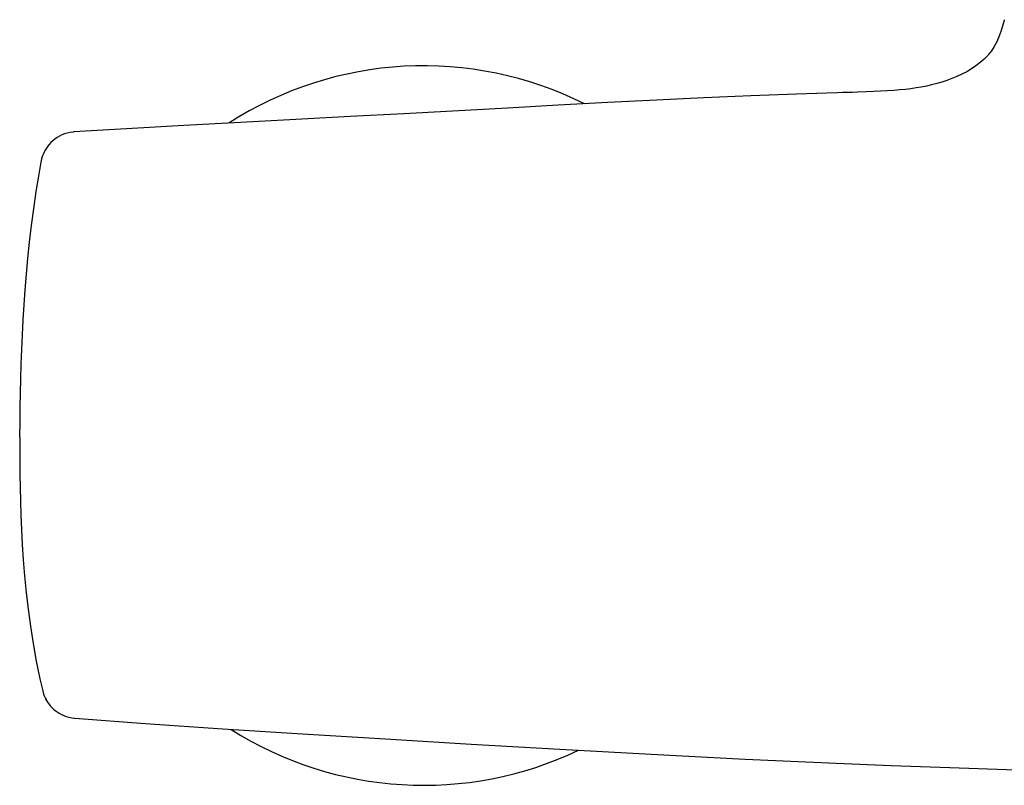
# Model space of a CAD drawing. Units: millimetres. Extents: x -1388 to -413, y 329 to 1578.
# Drawn here: x -1388 to -1305, y 1014 to 1079 of the extents above; entities that cross this region are included whole.
import ezdxf

# ---------------------------------------------------------------- set-up
doc = ezdxf.new("R2010")
doc.units = ezdxf.units.MM
doc.header["$LTSCALE"] = 30.734
doc.layers.add('MSBR-1', color=7, linetype='CONTINUOUS')
doc.layers.add('MSBR-33', color=7, linetype='CONTINUOUS')

msp = doc.modelspace()

# ---------------------------------------------------------------- linework, layer by layer
at = {"layer": 'MSBR-1', "color": 7, "linetype": 'Continuous'}
for p, q in [((-1317.382, 1073.252), (-1317.805, 1073.239)), ((-1316.671, 1073.276), (-1317.434, 1073.251)), ((-1383.934, 1069.874), (-1384.18, 1069.842)), ((-1383.857, 1069.88), (-1383.934, 1069.874)), ((-1386.321, 1068.297), (-1386.327, 1068.286)), ((-1386.659, 1067.329), (-1386.659, 1067.327)), ((-1388.456, 1044.034), (-1388.453, 1044.657)), ((-1386.505, 1022.503), (-1386.505, 1022.503)), ((-1386.199, 1021.72), (-1386.245, 1021.806)), ((-1386.22, 1021.759), (-1386.199, 1021.72)), ((-1383.792, 1020.183), (-1383.793, 1020.183))]:
    msp.add_line(p, q, dxfattribs=at)
for points in [[(-1304.942, 1079.399), (-1304.96, 1079.328), (-1305.091, 1078.851), (-1305.236, 1078.388), (-1305.4, 1077.94), (-1305.586, 1077.516), (-1305.795, 1077.123), (-1306.028, 1076.764), (-1306.302, 1076.423)], [(-1306.301, 1076.423), (-1306.348, 1076.372), (-1306.661, 1076.057), (-1306.998, 1075.76), (-1307.357, 1075.482), (-1307.735, 1075.225), (-1308.127, 1074.989), (-1308.534, 1074.774), (-1308.953, 1074.578), (-1309.379, 1074.402), (-1309.808, 1074.244), (-1310.241, 1074.104), (-1310.677, 1073.979), (-1311.112, 1073.869), (-1311.547, 1073.773), (-1311.987, 1073.688), (-1312.425, 1073.614), (-1312.868, 1073.551), (-1313.33, 1073.494), (-1313.813, 1073.444), (-1314.316, 1073.401), (-1314.852, 1073.363), (-1315.428, 1073.33), (-1316.036, 1073.301), (-1316.671, 1073.276)], [(-1317.805, 1073.239), (-1318.668, 1073.213), (-1319.119, 1073.199), (-1322.573, 1073.082)], [(-1322.573, 1073.082), (-1326.447, 1072.933), (-1330.413, 1072.763), (-1334.455, 1072.573), (-1338.573, 1072.365), (-1342.781, 1072.144), (-1347.067, 1071.912), (-1355.885, 1071.428)], [(-1355.885, 1071.428), (-1360.42, 1071.181), (-1365.026, 1070.932), (-1369.73, 1070.678), (-1374.529, 1070.418), (-1379.394, 1070.145), (-1383.861, 1069.88)], [(-1384.18, 1069.842), (-1384.42, 1069.79), (-1384.651, 1069.719), (-1384.874, 1069.631), (-1385.085, 1069.528), (-1385.284, 1069.411), (-1385.472, 1069.281), (-1385.648, 1069.139), (-1385.811, 1068.987), (-1385.955, 1068.829), (-1386.084, 1068.668), (-1386.197, 1068.505), (-1386.291, 1068.351), (-1386.321, 1068.297)], [(-1386.327, 1068.286), (-1386.389, 1068.164), (-1386.474, 1067.971), (-1386.541, 1067.787), (-1386.593, 1067.616), (-1386.631, 1067.464), (-1386.658, 1067.328)], [(-1386.659, 1067.327), (-1386.842, 1066.3), (-1387.082, 1064.827), (-1387.296, 1063.377), (-1387.484, 1061.947), (-1387.649, 1060.54), (-1387.792, 1059.163), (-1387.915, 1057.821), (-1388.021, 1056.509), (-1388.112, 1055.216), (-1388.189, 1053.94), (-1388.254, 1052.682), (-1388.309, 1051.432), (-1388.353, 1050.184), (-1388.389, 1048.944), (-1388.416, 1047.726), (-1388.435, 1046.533), (-1388.448, 1045.363), (-1388.453, 1044.657)], [(-1388.456, 1044.034), (-1388.457, 1042.985), (-1388.453, 1041.916), (-1388.443, 1040.834), (-1388.425, 1039.731), (-1388.399, 1038.59), (-1388.361, 1037.407), (-1388.31, 1036.185), (-1388.242, 1034.919), (-1388.155, 1033.602), (-1388.045, 1032.242), (-1387.91, 1030.851), (-1387.746, 1029.434), (-1387.55, 1027.986), (-1387.318, 1026.516), (-1387.049, 1025.025), (-1386.736, 1023.511), (-1386.505, 1022.503)], [(-1386.505, 1022.503), (-1386.47, 1022.369), (-1386.425, 1022.226), (-1386.368, 1022.075), (-1386.299, 1021.915), (-1386.22, 1021.759)], [(-1386.246, 1021.806), (-1386.185, 1021.694), (-1386.09, 1021.54)], [(-1386.09, 1021.54), (-1385.985, 1021.388), (-1385.867, 1021.239), (-1385.737, 1021.096)], [(-1385.737, 1021.096), (-1385.596, 1020.959), (-1385.444, 1020.829), (-1385.28, 1020.708), (-1385.102, 1020.595), (-1384.913, 1020.492), (-1384.713, 1020.402), (-1384.501, 1020.324), (-1384.277, 1020.261), (-1384.046, 1020.214), (-1383.817, 1020.185), (-1383.792, 1020.183)], [(-1383.792, 1020.183), (-1377.816, 1019.734), (-1371.24, 1019.282), (-1364.458, 1018.848), (-1357.432, 1018.419), (-1350.149, 1017.989), (-1342.63, 1017.556), (-1334.886, 1017.126), (-1326.912, 1016.711), (-1319.193, 1016.355)], [(-1319.193, 1016.355), (-1314.534, 1016.168), (-1309.574, 1015.991), (-1304.754, 1015.837), (-1300.075, 1015.707), (-1295.537, 1015.6), (-1291.14, 1015.517), (-1290.531, 1015.509)]]:
    msp.add_lwpolyline(points, dxfattribs=at)
at = {"layer": 'MSBR-33', "color": 7, "linetype": 'Continuous'}
for start, end in [(63.40489, 122.79257), (237.63822, 295.50153)]:
    msp.add_arc((-1354.201, 1044.992), 30.5, start, end, dxfattribs=at)

doc.saveas('drawing.dxf')
